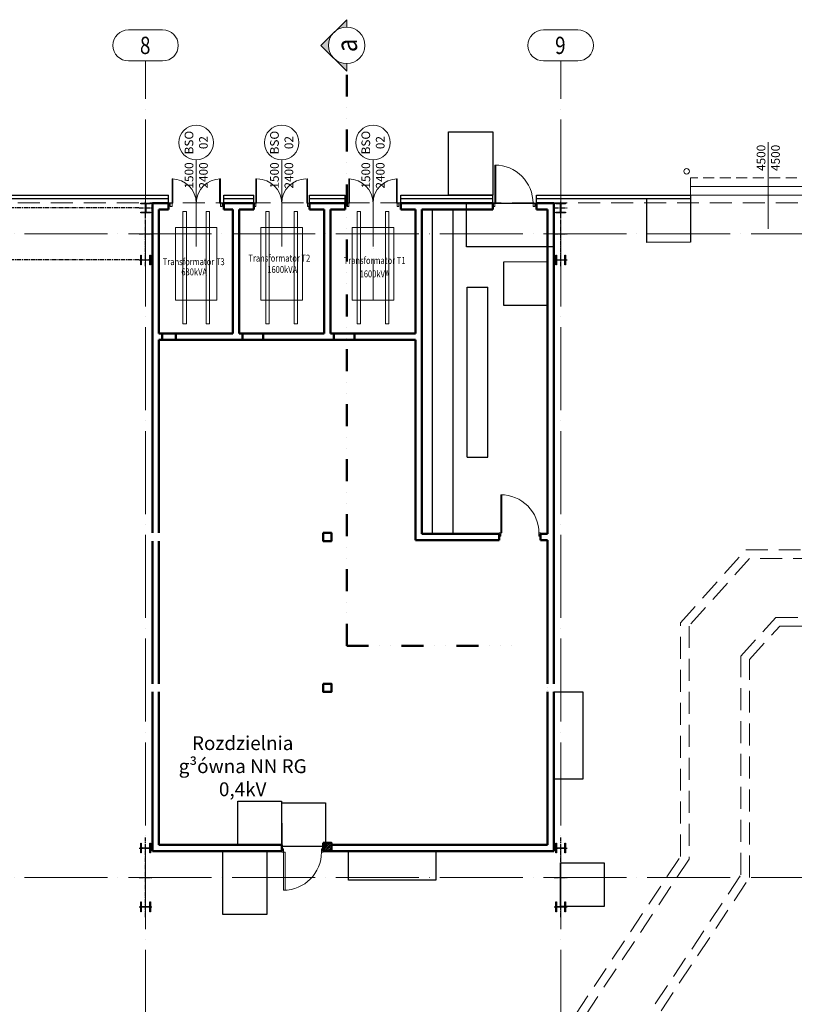
# Model space of a CAD drawing. Extents: x -7890 to 580475, y -14141 to 157060.
# Drawn here: x 80862 to 103253, y 67832 to 96292 of the extents above; entities that cross this region are included whole.
import ezdxf
from ezdxf.enums import TextEntityAlignment as Align

# ---------------------------------------------------------------- set-up
doc = ezdxf.new("R2010")
doc.units = 0
doc.header["$LTSCALE"] = 100
for name, pattern in [('ACAD_ISO04W100', [30, 24, -3, 0, -3]), ('ACAD_ISO10W100', [18, 12, -3, 0, -3]), ('CENTER', [2, 1.25, -0.25, 0.25, -0.25]), ('DIVIDE2', [15.875, 6.35, -3.175, 0, -3.175, 0, -3.175]), ('HIDDEN', [9.525, 6.35, -3.175])]:
    doc.linetypes.add(name, pattern=pattern)
for name, color, linetype, lineweight in [('0-OSIE-A-HALA', 252, 'ACAD_ISO04W100', 18), ('0-OSIE-A-HALA-SYMBOL', 252, 'Continuous', 18), ('A-KN-MUR-PRZEKRÓJ', 7, 'Continuous', 50), ('A-KN-STAL_NIEWIDOCZNE', 161, 'HIDDEN', 13), ('A-KN-ŚC_OSŁONOWA-PRZEKRÓJ', 7, 'Continuous', 30), ('A-KN-ŻB_PRZEKRÓJ', 83, 'Continuous', 50), ('A-OPIS-L_PRZEKROJU', 8, 'Continuous', 18), ('A-OPIS-STREFA', 7, 'Continuous', 15), ('A-ST-BRAMY', 8, 'Continuous', 18), ('A-ST-DRZWI', 8, 'Continuous', 18), ('A-TECH-SZYNY', 8, 'Continuous', 13), ('A-TECH_KANAŁY', 8, 'Continuous', 25), ('A-TECH_ODBOJE', 141, 'Continuous', 18), ('EP_WYPOSAŻENIE', 9, 'Continuous', 18), ('T-KANAŁY-POMPOWNIA', 8, 'HIDDEN', 20), ('X-SZRAF-PREFABRYKAT', 251, 'Continuous', 13), ('X-SZRAF-ŻELBET', 251, 'Continuous', 13)]:
    doc.layers.add(name, color=color, linetype=linetype, lineweight=lineweight)
for name, color, linetype in [('B-Konstrukcja', 7, 'Continuous'), ('B-Osie', 1, 'CENTER'), ('B-Stezenia', 8, 'CENTER'), ('EWAKUACJA', 3, 'Continuous'), ('PPOŻ', 1, 'Continuous')]:
    doc.layers.add(name, color=color, linetype=linetype)
doc.styles.add('Verdana 0.8', font='verdana.ttf', dxfattribs={"width": 0.8})
picture_1 = doc.add_image_def('image1.jpg', size_in_pixel=(178, 256))
picture_2 = doc.add_image_def('image2.gif', size_in_pixel=(85, 85))
picture_3 = doc.add_image_def('image3.gif', size_in_pixel=(140, 70))
picture_4 = doc.add_image_def('image4.gif', size_in_pixel=(70, 70))
picture_5 = doc.add_image_def('image9.gif', size_in_pixel=(141, 47))

# ---------------------------------------------------------------- blocks, each defined once
blk = doc.blocks.new('O_os1')
blk.add_lwpolyline([(-49.5, -90), (49.5, -90, 1), (49.5, 0), (-49.5, 0, 1)], format="xyb", close=True)
blk = doc.blocks.new('S1')
for points in [[(-122, 890), (-140, 890), (-140, 610), (-122, 610), (-122, 721, -0.414214), (-98, 745), (98, 745, -0.414214), (122, 721), (122, 610), (140, 610), (140, 890), (122, 890), (122, 779, -0.414214), (98, 755), (-98, 755, -0.414214), (-122, 779)], [(-140, -872), (-140, -890), (140, -890), (140, -872), (29, -872, -0.414214), (5, -848), (5, -652, -0.414214), (29, -628), (140, -628), (140, -610), (-140, -610), (-140, -628), (-29, -628, -0.414214), (-5, -652), (-5, -848, -0.414214), (-29, -872)]]:
    blk.add_lwpolyline(points, format="xyb", close=True)
at = {"layer": 'B-Osie'}
for p, q in [((0, 931), (0, -931)), ((-184, 750), (184, 750)), ((-184, 0), (184, 0)), ((-184, -750), (184, -750))]:
    blk.add_line(p, q, dxfattribs=at)
blk = doc.blocks.new('S3')
for points in [[(122, 710), (140, 710), (140, 990), (122, 990), (122, 879, -0.414214), (98, 855), (-98, 855, -0.414214), (-122, 879), (-122, 990), (-140, 990), (-140, 710), (-122, 710), (-122, 821, -0.414214), (-98, 845), (98, 845, -0.414214), (122, 821)], [(122, -990), (140, -990), (140, -710), (122, -710), (122, -821, -0.414214), (98, -845), (-98, -845, -0.414214), (-122, -821), (-122, -710), (-140, -710), (-140, -990), (-122, -990), (-122, -879, -0.414214), (-98, -855), (98, -855, -0.414214), (122, -879)]]:
    blk.add_lwpolyline(points, format="xyb", close=True)
at = {"layer": 'B-Osie'}
for p, q in [((0, -1150), (0, 1150)), ((184, 850), (-184, 850)), ((184, 0), (-184, 0)), ((184, -850), (-184, -850))]:
    blk.add_line(p, q, dxfattribs=at)

msp = doc.modelspace()

# ---------------------------------------------------------------- hatches: boundary and pattern name
at = {"layer": 'A-OPIS-L_PRZEKROJU'}
h = msp.add_hatch(color=256, dxfattribs=at)
h.paths.add_polyline_path([(89943, 95178.8), (90314.2, 94807.5), (90314.2, 95025, -0.1989124)])
h.paths.add_polyline_path([(89571.7, 95550), (89943, 95178.8, -0.4142136), (89943, 95921.2)])
h.paths.add_polyline_path([(90070.1, 96048.4), (90083.3, 96021.5, -0.1143487), (90314.2, 96075), (90314.2, 96292.5)])
h.paths.add_polyline_path([(89943, 95921.2, -0.082683), (90083.3, 96021.5), (90070.1, 96048.4)])
at = {"layer": 'X-SZRAF-ŻELBET'}
h = msp.add_hatch(dxfattribs=at)
h.set_pattern_fill('ANSI33', color=256, scale=10, style=0)
h.paths.add_polyline_path([(89875, 72260), (89875, 72500), (89635, 72500), (89635, 72260)])

# ---------------------------------------------------------------- linework, layer by layer
at = {"layer": '0-OSIE-A-HALA'}
for p, q in [((84500, -5000), (84500, 95100)), ((96500, -5000), (96500, 95100)), ((-6000, 90100), (198500, 90100)), ((-6000, 71500), (198500, 71500))]:
    msp.add_line(p, q, dxfattribs=at)
at = {"layer": 'A-KN-MUR-PRZEKRÓJ'}
for p, q in [((84700, 90990), (85165, 90990)), ((84700, 90990), (84700, 81460)), ((84700, 90990), (85165, 90990)), ((84880, 90810), (84880, 87220)), ((84880, 90810), (85165, 90810)), ((85165, 90810), (85165, 90990)), ((86765, 90810), (86765, 90990)), ((86765, 90990), (87635, 90990)), ((87025, 90810), (86765, 90810)), ((87025, 90810), (87025, 87220)), ((87205, 90810), (87205, 87220)), ((87205, 90810), (87635, 90810)), ((87635, 90810), (87635, 90990)), ((87635, 90810), (87635, 90930)), ((89235, 90810), (89235, 90990)), ((89635, 90990), (89235, 90990)), ((89235, 90810), (89665, 90810)), ((89635, 90990), (90275, 90990)), ((89665, 90810), (89665, 87220)), ((89845, 90810), (89845, 87220)), ((89845, 90810), (90275, 90810)), ((90275, 90810), (90275, 90990)), ((91875, 90990.3), (92275, 90990.3)), ((91875, 90810), (91875, 90990)), ((91875, 90810), (92305, 90810)), ((94535, 90990), (92275, 90990.3)), ((92305, 90810), (92305, 87220)), ((94535, 90810), (92485, 90810)), ((92485, 90810), (92485, 81430)), ((94535, 90810), (94535, 90990)), ((95800.6, 90810), (95800.6, 90990)), ((95800.6, 90990), (96300, 90990)), ((95800.6, 90810), (96120, 90810)), ((96120, 81430), (96120, 90810)), ((96300, 81220), (96300, 90990)), ((84880, 87220), (84980, 87220)), ((84980, 87220), (84980, 87040)), ((84980, 87220), (85380, 87220)), ((85380, 87220), (85380, 87040)), ((85380, 87220), (87025, 87220)), ((87205, 87220), (87305, 87220)), ((87305, 87220), (87305, 87040)), ((87305, 87220), (87905, 87220)), ((87905, 87220), (87905, 87040)), ((87905, 87220), (89665, 87220)), ((89845, 87220), (89945, 87220)), ((89945, 87220), (89945, 87040)), ((89945, 87220), (90545, 87220)), ((90545, 87220), (90545, 87040)), ((90545, 87220), (92305, 87220)), ((84700.3, 81465), (84700.3, 87010)), ((84880, 87040), (84980, 87040)), ((84880, 87040), (84880, 81460)), ((84980, 87040), (85380, 87040)), ((85380, 87040), (87305, 87040)), ((87305, 87040), (87905, 87040)), ((87905, 87040), (89945, 87040)), ((90545, 87040), (89945, 87040)), ((90545, 87040), (92305, 87040)), ((92305, 87040), (92305, 81250)), ((94720, 81430), (92485, 81430)), ((94720, 81250), (94720, 81430)), ((95920, 81250), (95920, 81430)), ((96120, 81430), (95920, 81430)), ((84700.3, 77100), (84700.3, 81220)), ((84880, 77100), (84880, 81220)), ((94720, 81250), (92305, 81250)), ((96120, 81250), (95920, 81250)), ((96120, 77100), (96120, 81250)), ((96300, 77100), (96300, 81220)), ((84700, 76860), (84700, 72260)), ((84880, 76860.3), (84880, 72440)), ((96120, 72440), (96120, 76860)), ((96300, 72260), (96300, 76860)), ((88435, 72440), (84880, 72440)), ((88435, 72440), (88435, 72260)), ((89875, 72440), (96120, 72440)), ((88435, 72260), (84700, 72260)), ((89875, 72260), (96300, 72260))]:
    msp.add_line(p, q, dxfattribs=at)
at = {"layer": 'A-KN-STAL_NIEWIDOCZNE'}
msp.add_lwpolyline([(-150, 91000), (192650, 91000), (192650, -900), (-150, -900)], close=True, dxfattribs=at)
at = {"layer": 'A-KN-ŚC_OSŁONOWA-PRZEKRÓJ'}
for p, q in [((85165, 90990), (85165, 91220)), ((86765, 90990), (86765, 91220)), ((87635, 90990), (87635, 91220)), ((89235, 90990), (89235, 91220)), ((90275, 90990), (90275, 91220)), ((91875, 90990), (91875, 91220)), ((94535, 90990), (94535, 91220)), ((95800.6, 90990), (95800.6, 91220)), ((100250, 91220), (100250, 91120))]:
    msp.add_line(p, q, dxfattribs=at)
for points in [[(76950, 91220), (85165, 91220)], [(76950, 91120), (85165, 91120)], [(86765, 91220), (87635, 91220)], [(86765, 91120), (87635, 91120)], [(89235, 91220), (90275, 91220)], [(89235, 91120), (90275, 91120)], [(91875, 91220), (94535, 91220)], [(91875, 91120), (94535, 91120)], [(95800.6, 91220), (100250, 91220)], [(95800.6, 91120), (100250, 91120)]]:
    msp.add_lwpolyline(points, dxfattribs=at)
at = {"layer": 'A-KN-ŻB_PRZEKRÓJ'}
for points in [[(89635, 81460), (89875, 81460), (89875, 81220), (89635, 81220)], [(89635, 77100), (89875, 77100), (89875, 76860), (89635, 76860)], [(89635, 72500), (89875, 72500), (89875, 72260), (89635, 72260)]]:
    msp.add_lwpolyline(points, close=True, dxfattribs=at)
at = {"layer": 'A-OPIS-L_PRZEKROJU', "linetype": 'DIVIDE2', "lineweight": 50}
for q in [(90314.2, 95025), (95081.3, 78190.8)]:
    msp.add_line((90314.2, 78190.8), q, dxfattribs=at)
at = {"layer": 'A-OPIS-L_PRZEKROJU'}
msp.add_lwpolyline([(90314.2, 95025), (90314.2, 94807.5), (89571.7, 95550), (90314.2, 96292.5), (90314.2, 96075)], dxfattribs=at)
msp.add_circle((90314.2, 95550), 525, dxfattribs=at)
at = {"layer": 'A-ST-BRAMY'}
for p, q in [((102500, 92748.3), (102500, 90248.3)), ((85965, 92240), (85965, 89740)), ((88435, 92240), (88435, 89740)), ((91075, 92240), (91075, 89740))]:
    msp.add_line(p, q, dxfattribs=at)
for points in [[(85265, 90990), (85265, 91690), (85290, 91690), (85290, 90990)], [(86665, 90990), (86665, 91690), (86640, 91690), (86640, 90990)], [(87685, 90990), (87685, 91690), (87710, 91690), (87710, 90990)], [(89185, 90990), (89185, 91690), (89160, 91690), (89160, 90990)], [(90375, 90990), (90375, 91690), (90400, 91690), (90400, 90990)], [(91775, 90990), (91775, 91690), (91750, 91690), (91750, 90990)], [(100250, 91220), (104750, 91220), (104750, 91470), (100250, 91470)], [(85215, 90990), (85265, 90990), (85265, 90890), (85215, 90890)], [(86665, 90990), (86715, 90990), (86715, 90890), (86665, 90890)], [(86715, 90990), (86665, 90990), (86665, 90890), (86715, 90890)], [(87635, 90990), (87685, 90990), (87685, 90890), (87635, 90890)], [(89235, 90990), (89185, 90990), (89185, 90890), (89235, 90890)], [(90325, 90990), (90375, 90990), (90375, 90890), (90325, 90890)], [(91825, 90990), (91775, 90990), (91775, 90890), (91825, 90890)]]:
    msp.add_lwpolyline(points, close=True, dxfattribs=at)
at = {"layer": 'A-ST-BRAMY', "linetype": 'HIDDEN', "ltscale": 0.5}
msp.add_lwpolyline([(104750, 91220), (104750, 91720), (100250, 91720), (100250, 91220)], close=True, dxfattribs=at)
at = {"layer": 'A-ST-BRAMY'}
for centre in [(85965, 92740), (88435, 92740), (91075, 92740)]:
    msp.add_circle(centre, 500, dxfattribs=at)
for centre, start, end in [((85265, 90990), 0, 90), ((86665, 90990), 90, 180), ((87735, 90990), 0, 90), ((89135, 90990), 90, 180), ((90375, 90990), 0, 90), ((91775, 90990), 90, 180)]:
    msp.add_arc(centre, 700, start, end, dxfattribs=at)
at = {"layer": 'A-ST-DRZWI'}
for points in [[(94600, 90990), (94600, 92090), (94625, 92090), (94625, 90990)], [(94550, 90990), (94600, 90990), (94600, 90890), (94550, 90890)], [(95700, 90990), (95750, 90990), (95750, 90890), (95700, 90890)], [(94770, 81460), (94770, 82560), (94795, 82560), (94795, 81460)], [(94720, 81460), (94770, 81460), (94770, 81360), (94720, 81360)], [(95870, 81460), (95920, 81460), (95920, 81360), (95870, 81360)], [(88435, 72230), (88485, 72230), (88485, 72330), (88435, 72330)], [(89635, 72230), (89585, 72230), (89585, 72330), (89635, 72330)], [(88485, 72230), (88485, 71130), (88535, 71130), (88535, 72230)]]:
    msp.add_lwpolyline(points, close=True, dxfattribs=at)
for centre, radius, start, end in [((94600.1, 90990.1), 1099.9, 359.99268, 90.00732), ((94770.1, 81460.1), 1099.9, 359.99268, 90.00732), ((88485, 72230), 1100, 269.99999, 359.99999)]:
    msp.add_arc(centre, radius, start, end, dxfattribs=at)
at = {"layer": 'A-TECH-SZYNY'}
for points in [[(85580, 90750), (85680, 90750), (85680, 87500), (85580, 87500)], [(86250, 90750), (86350, 90750), (86350, 87500), (86250, 87500)], [(87975, 90750), (88075, 90750), (88075, 87500), (87975, 87500)], [(88795, 90750), (88895, 90750), (88895, 87500), (88795, 87500)], [(90615, 90750), (90715, 90750), (90715, 87500), (90615, 87500)], [(91435, 90750), (91535, 90750), (91535, 87500), (91435, 87500)]]:
    msp.add_lwpolyline(points, close=True, dxfattribs=at)
at = {"layer": 'A-TECH_KANAŁY'}
for p, q in [((92795, 81430), (92795, 90810)), ((93395, 81430), (93395, 90810)), ((93795, 88565.2), (94395, 88565.2)), ((93795, 83644.8), (93795, 88565.2)), ((93795, 88565.2), (94395, 88565.2)), ((94395, 83644.8), (94395, 88565.2)), ((93795, 83644.8), (94395, 83644.8))]:
    msp.add_line(p, q, dxfattribs=at)
at = {"layer": 'A-TECH_ODBOJE'}
msp.add_circle((100140, 91910), 80, dxfattribs=at)
at = {"layer": 'B-Stezenia'}
for p, q in [((84306.2, 90850), (72843.8, 90850)), ((84306.2, 89350), (72843.8, 89350))]:
    msp.add_line(p, q, dxfattribs=at)
at = {"layer": 'EP_WYPOSAŻENIE', "linetype": 'ACAD_ISO10W100'}
msp.add_line((91075, 88182.4), (91075, 90750), dxfattribs=at)
at = {"layer": 'EP_WYPOSAŻENIE', "linetype": 'Continuous'}
for points in [[(86565, 90287.2), (85365, 90287.2), (85365, 88187.2), (86565, 88187.2)], [(89035, 90287.2), (87835, 90287.2), (87835, 88187.2), (89035, 88187.2)], [(91675, 90287.2), (90475, 90287.2), (90475, 88187.2), (91675, 88187.2)]]:
    msp.add_lwpolyline(points, close=True, dxfattribs=at)
at = {"layer": 'T-KANAŁY-POMPOWNIA'}
for points in [[(82109.5, 51825), (88506.6, 54852.8), (99960.7, 72103.5), (99960.7, 78862.8), (101849.1, 80967.1), (123640.8, 80967.1), (123640.8, 86554.2), (125802.7, 86554.2), (125802.7, 85304.2), (129737.9, 85304.2), (129736.2, 83304.2), (125802.7, 83304.2), (125802.7, 80967.1), (123313.7, 61850)], [(123011.9, 61850), (125552.7, 81365.5), (125552.7, 83554.2), (129487.9, 83554.2), (129487.9, 85054.2), (125552.7, 85054.2), (125552.7, 86304.2), (123890.8, 86304.2), (123890.8, 80967.1), (123858.3, 80717.1), (101960.7, 80717.1), (100210.7, 78767.1), (100210.7, 72028.1), (88676.4, 54656.6), (82063.5, 51526.6)], [(82385.9, 50075), (86250, 51904), (86250, 47950), (86850, 47950), (86850, 52187.9), (89748.8, 53560), (101710.7, 71575.4), (101710.7, 77893.2), (102719.2, 79017.1), (119250, 79017.1), (119250, 76649.9)], [(82336.4, 49775), (86100, 51556.4), (86100, 47800), (87000, 47800), (87000, 51982.4), (89918.6, 53363.8), (101960.7, 71500), (101960.7, 77797.5), (102830.8, 78767.1), (119050, 78767.1), (119050, 76649.9)]]:
    msp.add_lwpolyline(points, dxfattribs=at)
at = {"layer": 'X-SZRAF-PREFABRYKAT'}
for p, q in [((96120, 76992.1), (96120, 76992.1)), ((96120, 76902.3), (96120, 76902.3))]:
    msp.add_line(p, q, dxfattribs=at)

# ---------------------------------------------------------------- block references
at = {"layer": '0-OSIE-A-HALA-SYMBOL', "color": 221}
ref = msp.add_blockref('O_os1', (84500, 96000), dxfattribs=dict(at, xscale=9.999749999999949, yscale=9.999749999999949, zscale=9.999749999999949))
ref.add_attrib('A-99', '8', dxfattribs={"color": 221, "height": 500, "style": 'Verdana 0.8', "width": 0.8}).set_placement((84490.3, 95550), align=Align.MIDDLE_CENTER)
ref = msp.add_blockref('O_os1', (96500, 96000), dxfattribs=dict(at, xscale=9.999749999999949, yscale=9.999749999999949, zscale=9.999749999999949))
ref.add_attrib('A-99', '9', dxfattribs={"color": 221, "height": 500, "style": 'Verdana 0.8', "width": 0.8}).set_placement((96490.3, 95550), align=Align.MIDDLE_CENTER)
at = {"layer": 'B-Konstrukcja', "xscale": -1, "rotation": 180}
for p in [(84500, 90100), (96500, 90100)]:
    msp.add_blockref('S1', p, dxfattribs=at)
at = {"layer": 'B-Konstrukcja', "xscale": -1}
for p in [(84500, 71500), (96500, 71500)]:
    msp.add_blockref('S3', p, dxfattribs=at)

# ---------------------------------------------------------------- texts
at = {"layer": 'A-OPIS-L_PRZEKROJU', "style": 'Verdana 0.8', "width": 0.85}
msp.add_text('a', height=600, rotation=90, dxfattribs=at).set_placement((90314.2, 95550), align=Align.MIDDLE_CENTER)
at = {"layer": 'A-OPIS-STREFA', "style": 'Verdana 0.8', "width": 0.8}
for s, p in [('Transformator T3', (85000.7, 89197.7)), ('Transformator T2', (87474.3, 89299.7)), ('Transformator T1', (90227.8, 89233.7)), ('630kVA', (85534.7, 88902)), ('1600kVA', (88019.5, 88971)), ('1600kVA', (90687.9, 88843.8))]:
    msp.add_text(s, height=200, rotation=359.99999, dxfattribs=at).set_placement(p)
at = {"layer": 'A-OPIS-STREFA', "insert": (87307.9, 75581.5, 5.3), "char_height": 400, "width": 4423.345, "attachment_point": 2, "rotation": 359.99999, "style": 'Verdana 0.8'}
msp.add_mtext('Rozdzielnia g³ówna NN RG 0,4kV ', dxfattribs=at)
at = {"layer": 'A-ST-BRAMY', "char_height": 250, "rotation": 90, "style": 'Verdana 0.8'}
for s, insert, width, attachment_point in [('BS{\\fVerdana|b0|i0|c238|p34;O}\\P{\\fVerdana|b0|i0|c238|p34;02}', (85965, 92740), 885.333, 5), ('BS{\\fVerdana|b0|i0|c238|p34;O}\\P{\\fVerdana|b0|i0|c238|p34;02}', (88435, 92740), 885.333, 5), ('BS{\\fVerdana|b0|i0|c238|p34;O}\\P{\\fVerdana|b0|i0|c238|p34;02}', (91075, 92740), 885.333, 5), ('{\\fVerdana|b0|i0|c238|p34;4500\\P4500}', (102500, 92677.1), 1757.564, 6), ('{\\fVerdana|b0|i0|c238|p34;1500\\P2400}', (85965, 92168.8), 1757.564, 6), ('{\\fVerdana|b0|i0|c238|p34;1500\\P2400}', (88435, 92168.8), 1757.564, 6), ('{\\fVerdana|b0|i0|c238|p34;1500\\P2400}', (91075, 92168.8), 1757.564, 6)]:
    msp.add_mtext(s, dxfattribs=dict(at, insert=insert, width=width, attachment_point=attachment_point))

# ---------------------------------------------------------------- referenced raster images: frames only (the image files are external)
at = {"layer": 'EWAKUACJA'}
image = msp.add_image(picture_3, insert=(93779.9, 89727.2), size_in_units=(2521.3, 1260.7), rotation=0.05425, dxfattribs=at)
image.dxf.flags = 7
image = msp.add_image(picture_5, insert=(97142.8, 74339.5), size_in_units=(2521.3, 840.4), rotation=90.05425, dxfattribs=at)
image.dxf.flags = 7
image = msp.add_image(picture_5, insert=(97142.8, 74339.5), size_in_units=(2521.3, 840.4), rotation=90.05425, dxfattribs=at)
image.dxf.flags = 7
image = msp.add_image(picture_4, insert=(88435.7, 72390.3), size_in_units=(1262.3, 1262.3), rotation=0, dxfattribs=at)
image.dxf.flags = 7
image = msp.add_image(picture_5, insert=(90369.3, 71417.2), size_in_units=(2521.3, 840.4), rotation=0.05425, dxfattribs=at)
image.dxf.flags = 7
image = msp.add_image(picture_5, insert=(90369.3, 71417.2), size_in_units=(2521.3, 840.4), rotation=0.05425, dxfattribs=at)
image.dxf.flags = 7
at = {"layer": 'PPOŻ'}
image = msp.add_image(picture_1, insert=(93259.1, 91220), size_in_units=(1275.9, 1835), dxfattribs=at)
image.dxf.flags = 7
image = msp.add_image(picture_2, insert=(98989.4, 89856), size_in_units=(1262.3, 1262.3), rotation=0.07749, dxfattribs=at)
image.dxf.flags = 7
image = msp.add_image(picture_2, insert=(94859.4, 88034.3), size_in_units=(1262.3, 1262.3), rotation=0.07749, dxfattribs=at)
image.dxf.flags = 7
image = msp.add_image(picture_2, insert=(94859.4, 88034.3), size_in_units=(1262.3, 1262.3), rotation=0.07749, dxfattribs=at)
image.dxf.flags = 7
image = msp.add_image(picture_2, insert=(87172.7, 72438.3), size_in_units=(1262.3, 1262.3), rotation=0.07749, dxfattribs=at)
image.dxf.flags = 7
image = msp.add_image(picture_1, insert=(86732.8, 70425), size_in_units=(1275.9, 1835), dxfattribs=at)
image.dxf.flags = 7
image = msp.add_image(picture_2, insert=(96498.3, 70655.9), size_in_units=(1262.3, 1262.3), rotation=0.07749, dxfattribs=at)
image.dxf.flags = 7

doc.saveas('drawing.dxf')
